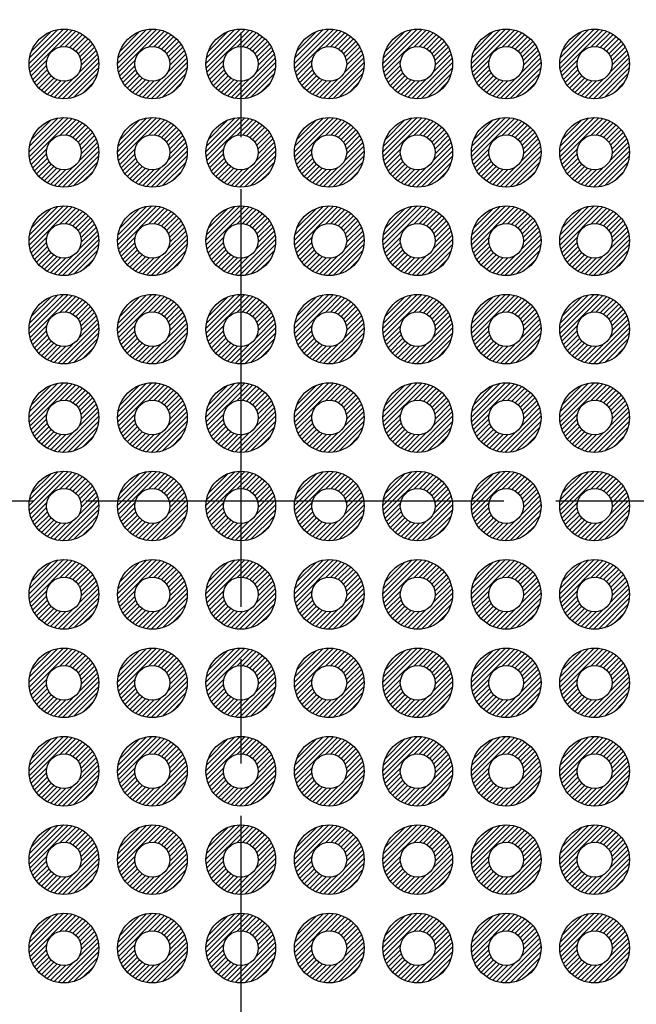
# Model space of a CAD drawing. Units: millimetres. Extents: x 0 to 403, y 0 to 280.
# Drawn here: x 128 to 146, y 127 to 155 of the extents above; entities that cross this region are included whole.
import ezdxf

# ---------------------------------------------------------------- set-up
doc = ezdxf.new("R2010")
doc.units = ezdxf.units.MM
doc.linetypes.add('AM_ISO08W050', pattern=[18, 12, -1.5, 3, -1.5])
for name, color, linetype, lineweight in [('AM_7', 4, 'AM_ISO08W050', 25), ('AM_8', 1, 'Continuous', 25), ('はんだ', 8, 'Continuous', 25), ('基板', 3, 'Continuous', 25)]:
    doc.layers.add(name, color=color, linetype=linetype, lineweight=lineweight)

msp = doc.modelspace()

# ---------------------------------------------------------------- hatches: boundary and pattern name
at = {"layer": 'AM_8'}
h = msp.add_hatch(dxfattribs=at)
h.set_pattern_fill('_U', color=8, scale=0.1, angle=45, style=0, pattern_type=0)
h.set_pattern_definition([(45, (48.30403, -17.10259), (-0.07071068, 0.07071068), [])])
edge = h.paths.add_edge_path()
edge.add_arc((129.661, 153.889), 1, 191.4592, 474.2062)
edge.add_arc((129.661, 153.889), 1, 114.2062, 191.4592)
edge = h.paths.add_edge_path(flags=16)
edge.add_arc((129.661, 153.889), 0.5, -245.7938, 11.4592, ccw=False)
edge.add_arc((129.661, 153.889), 0.5, 11.4592, 114.2062, ccw=False)
h = msp.add_hatch(dxfattribs=at)
h.set_pattern_fill('_U', color=8, scale=0.1, angle=45, style=0, pattern_type=0)
h.set_pattern_definition([(45, (50.84403, -17.10259), (-0.07071068, 0.07071068), [])])
edge = h.paths.add_edge_path()
edge.add_arc((132.201, 153.889), 1, 191.4592, 474.2062)
edge.add_arc((132.201, 153.889), 1, 114.2062, 191.4592)
edge = h.paths.add_edge_path(flags=16)
edge.add_arc((132.201, 153.889), 0.5, -245.7938, 11.4592, ccw=False)
edge.add_arc((132.201, 153.889), 0.5, 11.4592, 114.2062, ccw=False)
h = msp.add_hatch(dxfattribs=at)
h.set_pattern_fill('_U', color=8, scale=0.1, angle=45, style=0, pattern_type=0)
h.set_pattern_definition([(45, (53.38403, -17.10259), (-0.07071068, 0.07071068), [])])
edge = h.paths.add_edge_path()
edge.add_arc((134.741, 153.889), 1, 191.4592, 474.2062)
edge.add_arc((134.741, 153.889), 1, 114.2062, 191.4592)
edge = h.paths.add_edge_path(flags=16)
edge.add_arc((134.741, 153.889), 0.5, -245.7938, 11.4592, ccw=False)
edge.add_arc((134.741, 153.889), 0.5, 11.4592, 114.2062, ccw=False)
h = msp.add_hatch(dxfattribs=at)
h.set_pattern_fill('_U', color=8, scale=0.1, angle=45, style=0, pattern_type=0)
h.set_pattern_definition([(45, (55.92403, -17.10259), (-0.07071068, 0.07071068), [])])
edge = h.paths.add_edge_path()
edge.add_arc((137.281, 153.889), 1, 191.4592, 474.2062)
edge.add_arc((137.281, 153.889), 1, 114.2062, 191.4592)
edge = h.paths.add_edge_path(flags=16)
edge.add_arc((137.281, 153.889), 0.5, -245.7938, 11.4592, ccw=False)
edge.add_arc((137.281, 153.889), 0.5, 11.4592, 114.2062, ccw=False)
h = msp.add_hatch(dxfattribs=at)
h.set_pattern_fill('_U', color=8, scale=0.1, angle=45, style=0, pattern_type=0)
h.set_pattern_definition([(45, (58.46403, -17.10259), (-0.07071068, 0.07071068), [])])
edge = h.paths.add_edge_path()
edge.add_arc((139.821, 153.889), 1, 191.4592, 474.2062)
edge.add_arc((139.821, 153.889), 1, 114.2062, 191.4592)
edge = h.paths.add_edge_path(flags=16)
edge.add_arc((139.821, 153.889), 0.5, -245.7938, 11.4592, ccw=False)
edge.add_arc((139.821, 153.889), 0.5, 11.4592, 114.2062, ccw=False)
h = msp.add_hatch(dxfattribs=at)
h.set_pattern_fill('_U', color=8, scale=0.1, angle=45, style=0, pattern_type=0)
h.set_pattern_definition([(45, (61.00403, -17.10259), (-0.07071068, 0.07071068), [])])
edge = h.paths.add_edge_path()
edge.add_arc((142.361, 153.889), 1, 191.4592, 474.2062)
edge.add_arc((142.361, 153.889), 1, 114.2062, 191.4592)
edge = h.paths.add_edge_path(flags=16)
edge.add_arc((142.361, 153.889), 0.5, -245.7938, 11.4592, ccw=False)
edge.add_arc((142.361, 153.889), 0.5, 11.4592, 114.2062, ccw=False)
h = msp.add_hatch(dxfattribs=at)
h.set_pattern_fill('_U', color=8, scale=0.1, angle=45, style=0, pattern_type=0)
h.set_pattern_definition([(45, (63.54403, -17.10259), (-0.07071068, 0.07071068), [])])
edge = h.paths.add_edge_path()
edge.add_arc((144.901, 153.889), 1, 191.4592, 474.2062)
edge.add_arc((144.901, 153.889), 1, 114.2062, 191.4592)
edge = h.paths.add_edge_path(flags=16)
edge.add_arc((144.901, 153.889), 0.5, -245.7938, 11.4592, ccw=False)
edge.add_arc((144.901, 153.889), 0.5, 11.4592, 114.2062, ccw=False)
h = msp.add_hatch(dxfattribs=at)
h.set_pattern_fill('_U', color=8, scale=0.1, angle=45, style=0, pattern_type=0)
h.set_pattern_definition([(45, (48.30403, -19.64259), (-0.07071068, 0.07071068), [])])
edge = h.paths.add_edge_path()
edge.add_arc((129.661, 151.349), 1, 191.4592, 474.2062)
edge.add_arc((129.661, 151.349), 1, 114.2062, 191.4592)
edge = h.paths.add_edge_path(flags=16)
edge.add_arc((129.661, 151.349), 0.5, -245.7938, 11.4592, ccw=False)
edge.add_arc((129.661, 151.349), 0.5, 11.4592, 114.2062, ccw=False)
h = msp.add_hatch(dxfattribs=at)
h.set_pattern_fill('_U', color=8, scale=0.1, angle=45, style=0, pattern_type=0)
h.set_pattern_definition([(45, (50.84403, -19.64259), (-0.07071068, 0.07071068), [])])
edge = h.paths.add_edge_path()
edge.add_arc((132.201, 151.349), 1, 191.4592, 474.2062)
edge.add_arc((132.201, 151.349), 1, 114.2062, 191.4592)
edge = h.paths.add_edge_path(flags=16)
edge.add_arc((132.201, 151.349), 0.5, -245.7938, 11.4592, ccw=False)
edge.add_arc((132.201, 151.349), 0.5, 11.4592, 114.2062, ccw=False)
h = msp.add_hatch(dxfattribs=at)
h.set_pattern_fill('_U', color=8, scale=0.1, angle=45, style=0, pattern_type=0)
h.set_pattern_definition([(45, (53.38403, -19.64259), (-0.07071068, 0.07071068), [])])
edge = h.paths.add_edge_path()
edge.add_arc((134.741, 151.349), 1, 191.4592, 474.2062)
edge.add_arc((134.741, 151.349), 1, 114.2062, 191.4592)
edge = h.paths.add_edge_path(flags=16)
edge.add_arc((134.741, 151.349), 0.5, -245.7938, 11.4592, ccw=False)
edge.add_arc((134.741, 151.349), 0.5, 11.4592, 114.2062, ccw=False)
h = msp.add_hatch(dxfattribs=at)
h.set_pattern_fill('_U', color=8, scale=0.1, angle=45, style=0, pattern_type=0)
h.set_pattern_definition([(45, (55.92403, -19.64259), (-0.07071068, 0.07071068), [])])
edge = h.paths.add_edge_path()
edge.add_arc((137.281, 151.349), 1, 191.4592, 474.2062)
edge.add_arc((137.281, 151.349), 1, 114.2062, 191.4592)
edge = h.paths.add_edge_path(flags=16)
edge.add_arc((137.281, 151.349), 0.5, -245.7938, 11.4592, ccw=False)
edge.add_arc((137.281, 151.349), 0.5, 11.4592, 114.2062, ccw=False)
h = msp.add_hatch(dxfattribs=at)
h.set_pattern_fill('_U', color=8, scale=0.1, angle=45, style=0, pattern_type=0)
h.set_pattern_definition([(45, (58.46403, -19.64259), (-0.07071068, 0.07071068), [])])
edge = h.paths.add_edge_path()
edge.add_arc((139.821, 151.349), 1, 191.4592, 474.2062)
edge.add_arc((139.821, 151.349), 1, 114.2062, 191.4592)
edge = h.paths.add_edge_path(flags=16)
edge.add_arc((139.821, 151.349), 0.5, -245.7938, 11.4592, ccw=False)
edge.add_arc((139.821, 151.349), 0.5, 11.4592, 114.2062, ccw=False)
h = msp.add_hatch(dxfattribs=at)
h.set_pattern_fill('_U', color=8, scale=0.1, angle=45, style=0, pattern_type=0)
h.set_pattern_definition([(45, (61.00403, -19.64259), (-0.07071068, 0.07071068), [])])
edge = h.paths.add_edge_path()
edge.add_arc((142.361, 151.349), 1, 191.4592, 474.2062)
edge.add_arc((142.361, 151.349), 1, 114.2062, 191.4592)
edge = h.paths.add_edge_path(flags=16)
edge.add_arc((142.361, 151.349), 0.5, -245.7938, 11.4592, ccw=False)
edge.add_arc((142.361, 151.349), 0.5, 11.4592, 114.2062, ccw=False)
h = msp.add_hatch(dxfattribs=at)
h.set_pattern_fill('_U', color=8, scale=0.1, angle=45, style=0, pattern_type=0)
h.set_pattern_definition([(45, (63.54403, -19.64259), (-0.07071068, 0.07071068), [])])
edge = h.paths.add_edge_path()
edge.add_arc((144.901, 151.349), 1, 191.4592, 474.2062)
edge.add_arc((144.901, 151.349), 1, 114.2062, 191.4592)
edge = h.paths.add_edge_path(flags=16)
edge.add_arc((144.901, 151.349), 0.5, -245.7938, 11.4592, ccw=False)
edge.add_arc((144.901, 151.349), 0.5, 11.4592, 114.2062, ccw=False)
h = msp.add_hatch(dxfattribs=at)
h.set_pattern_fill('_U', color=8, scale=0.1, angle=45, style=0, pattern_type=0)
h.set_pattern_definition([(45, (48.30403, -22.18259), (-0.07071068, 0.07071068), [])])
edge = h.paths.add_edge_path()
edge.add_arc((129.661, 148.809), 1, 191.4592, 474.2062)
edge.add_arc((129.661, 148.809), 1, 114.2062, 191.4592)
edge = h.paths.add_edge_path(flags=16)
edge.add_arc((129.661, 148.809), 0.5, -245.7938, 11.4592, ccw=False)
edge.add_arc((129.661, 148.809), 0.5, 11.4592, 114.2062, ccw=False)
h = msp.add_hatch(dxfattribs=at)
h.set_pattern_fill('_U', color=8, scale=0.1, angle=45, style=0, pattern_type=0)
h.set_pattern_definition([(45, (50.84403, -22.18259), (-0.07071068, 0.07071068), [])])
edge = h.paths.add_edge_path()
edge.add_arc((132.201, 148.809), 1, 191.4592, 474.2062)
edge.add_arc((132.201, 148.809), 1, 114.2062, 191.4592)
edge = h.paths.add_edge_path(flags=16)
edge.add_arc((132.201, 148.809), 0.5, -245.7938, 11.4592, ccw=False)
edge.add_arc((132.201, 148.809), 0.5, 11.4592, 114.2062, ccw=False)
h = msp.add_hatch(dxfattribs=at)
h.set_pattern_fill('_U', color=8, scale=0.1, angle=45, style=0, pattern_type=0)
h.set_pattern_definition([(45, (53.38403, -22.18259), (-0.07071068, 0.07071068), [])])
edge = h.paths.add_edge_path()
edge.add_arc((134.741, 148.809), 1, 191.4592, 474.2062)
edge.add_arc((134.741, 148.809), 1, 114.2062, 191.4592)
edge = h.paths.add_edge_path(flags=16)
edge.add_arc((134.741, 148.809), 0.5, -245.7938, 11.4592, ccw=False)
edge.add_arc((134.741, 148.809), 0.5, 11.4592, 114.2062, ccw=False)
h = msp.add_hatch(dxfattribs=at)
h.set_pattern_fill('_U', color=8, scale=0.1, angle=45, style=0, pattern_type=0)
h.set_pattern_definition([(45, (55.92403, -22.18259), (-0.07071068, 0.07071068), [])])
edge = h.paths.add_edge_path()
edge.add_arc((137.281, 148.809), 1, 191.4592, 474.2062)
edge.add_arc((137.281, 148.809), 1, 114.2062, 191.4592)
edge = h.paths.add_edge_path(flags=16)
edge.add_arc((137.281, 148.809), 0.5, -245.7938, 11.4592, ccw=False)
edge.add_arc((137.281, 148.809), 0.5, 11.4592, 114.2062, ccw=False)
h = msp.add_hatch(dxfattribs=at)
h.set_pattern_fill('_U', color=8, scale=0.1, angle=45, style=0, pattern_type=0)
h.set_pattern_definition([(45, (58.46403, -22.18259), (-0.07071068, 0.07071068), [])])
edge = h.paths.add_edge_path()
edge.add_arc((139.821, 148.809), 1, 191.4592, 474.2062)
edge.add_arc((139.821, 148.809), 1, 114.2062, 191.4592)
edge = h.paths.add_edge_path(flags=16)
edge.add_arc((139.821, 148.809), 0.5, -245.7938, 11.4592, ccw=False)
edge.add_arc((139.821, 148.809), 0.5, 11.4592, 114.2062, ccw=False)
h = msp.add_hatch(dxfattribs=at)
h.set_pattern_fill('_U', color=8, scale=0.1, angle=45, style=0, pattern_type=0)
h.set_pattern_definition([(45, (61.00403, -22.18259), (-0.07071068, 0.07071068), [])])
edge = h.paths.add_edge_path()
edge.add_arc((142.361, 148.809), 1, 191.4592, 474.2062)
edge.add_arc((142.361, 148.809), 1, 114.2062, 191.4592)
edge = h.paths.add_edge_path(flags=16)
edge.add_arc((142.361, 148.809), 0.5, -245.7938, 11.4592, ccw=False)
edge.add_arc((142.361, 148.809), 0.5, 11.4592, 114.2062, ccw=False)
h = msp.add_hatch(dxfattribs=at)
h.set_pattern_fill('_U', color=8, scale=0.1, angle=45, style=0, pattern_type=0)
h.set_pattern_definition([(45, (63.54403, -22.18259), (-0.07071068, 0.07071068), [])])
edge = h.paths.add_edge_path()
edge.add_arc((144.901, 148.809), 1, 191.4592, 474.2062)
edge.add_arc((144.901, 148.809), 1, 114.2062, 191.4592)
edge = h.paths.add_edge_path(flags=16)
edge.add_arc((144.901, 148.809), 0.5, -245.7938, 11.4592, ccw=False)
edge.add_arc((144.901, 148.809), 0.5, 11.4592, 114.2062, ccw=False)
h = msp.add_hatch(dxfattribs=at)
h.set_pattern_fill('_U', color=8, scale=0.1, angle=45, style=0, pattern_type=0)
h.set_pattern_definition([(45, (48.30403, -24.72259), (-0.07071068, 0.07071068), [])])
edge = h.paths.add_edge_path()
edge.add_arc((129.661, 146.269), 1, 191.4592, 474.2062)
edge.add_arc((129.661, 146.269), 1, 114.2062, 191.4592)
edge = h.paths.add_edge_path(flags=16)
edge.add_arc((129.661, 146.269), 0.5, -245.7938, 11.4592, ccw=False)
edge.add_arc((129.661, 146.269), 0.5, 11.4592, 114.2062, ccw=False)
h = msp.add_hatch(dxfattribs=at)
h.set_pattern_fill('_U', color=8, scale=0.1, angle=45, style=0, pattern_type=0)
h.set_pattern_definition([(45, (50.84403, -24.72259), (-0.07071068, 0.07071068), [])])
edge = h.paths.add_edge_path()
edge.add_arc((132.201, 146.269), 1, 191.4592, 474.2062)
edge.add_arc((132.201, 146.269), 1, 114.2062, 191.4592)
edge = h.paths.add_edge_path(flags=16)
edge.add_arc((132.201, 146.269), 0.5, -245.7938, 11.4592, ccw=False)
edge.add_arc((132.201, 146.269), 0.5, 11.4592, 114.2062, ccw=False)
h = msp.add_hatch(dxfattribs=at)
h.set_pattern_fill('_U', color=8, scale=0.1, angle=45, style=0, pattern_type=0)
h.set_pattern_definition([(45, (53.38403, -24.72259), (-0.07071068, 0.07071068), [])])
edge = h.paths.add_edge_path()
edge.add_arc((134.741, 146.269), 1, 191.4592, 474.2062)
edge.add_arc((134.741, 146.269), 1, 114.2062, 191.4592)
edge = h.paths.add_edge_path(flags=16)
edge.add_arc((134.741, 146.269), 0.5, -245.7938, 11.4592, ccw=False)
edge.add_arc((134.741, 146.269), 0.5, 11.4592, 114.2062, ccw=False)
h = msp.add_hatch(dxfattribs=at)
h.set_pattern_fill('_U', color=8, scale=0.1, angle=45, style=0, pattern_type=0)
h.set_pattern_definition([(45, (55.92403, -24.72259), (-0.07071068, 0.07071068), [])])
edge = h.paths.add_edge_path()
edge.add_arc((137.281, 146.269), 1, 191.4592, 474.2062)
edge.add_arc((137.281, 146.269), 1, 114.2062, 191.4592)
edge = h.paths.add_edge_path(flags=16)
edge.add_arc((137.281, 146.269), 0.5, -245.7938, 11.4592, ccw=False)
edge.add_arc((137.281, 146.269), 0.5, 11.4592, 114.2062, ccw=False)
h = msp.add_hatch(dxfattribs=at)
h.set_pattern_fill('_U', color=8, scale=0.1, angle=45, style=0, pattern_type=0)
h.set_pattern_definition([(45, (58.46403, -24.72259), (-0.07071068, 0.07071068), [])])
edge = h.paths.add_edge_path()
edge.add_arc((139.821, 146.269), 1, 191.4592, 474.2062)
edge.add_arc((139.821, 146.269), 1, 114.2062, 191.4592)
edge = h.paths.add_edge_path(flags=16)
edge.add_arc((139.821, 146.269), 0.5, -245.7938, 11.4592, ccw=False)
edge.add_arc((139.821, 146.269), 0.5, 11.4592, 114.2062, ccw=False)
h = msp.add_hatch(dxfattribs=at)
h.set_pattern_fill('_U', color=8, scale=0.1, angle=45, style=0, pattern_type=0)
h.set_pattern_definition([(45, (61.00403, -24.72259), (-0.07071068, 0.07071068), [])])
edge = h.paths.add_edge_path()
edge.add_arc((142.361, 146.269), 1, 191.4592, 474.2062)
edge.add_arc((142.361, 146.269), 1, 114.2062, 191.4592)
edge = h.paths.add_edge_path(flags=16)
edge.add_arc((142.361, 146.269), 0.5, -245.7938, 11.4592, ccw=False)
edge.add_arc((142.361, 146.269), 0.5, 11.4592, 114.2062, ccw=False)
h = msp.add_hatch(dxfattribs=at)
h.set_pattern_fill('_U', color=8, scale=0.1, angle=45, style=0, pattern_type=0)
h.set_pattern_definition([(45, (63.54403, -24.72259), (-0.07071068, 0.07071068), [])])
edge = h.paths.add_edge_path()
edge.add_arc((144.901, 146.269), 1, 191.4592, 474.2062)
edge.add_arc((144.901, 146.269), 1, 114.2062, 191.4592)
edge = h.paths.add_edge_path(flags=16)
edge.add_arc((144.901, 146.269), 0.5, -245.7938, 11.4592, ccw=False)
edge.add_arc((144.901, 146.269), 0.5, 11.4592, 114.2062, ccw=False)
h = msp.add_hatch(dxfattribs=at)
h.set_pattern_fill('_U', color=8, scale=0.1, angle=45, style=0, pattern_type=0)
h.set_pattern_definition([(45, (48.30403, -27.26259), (-0.07071068, 0.07071068), [])])
edge = h.paths.add_edge_path()
edge.add_arc((129.661, 143.729), 1, 191.4592, 474.2062)
edge.add_arc((129.661, 143.729), 1, 114.2062, 191.4592)
edge = h.paths.add_edge_path(flags=16)
edge.add_arc((129.661, 143.729), 0.5, -245.7938, 11.4592, ccw=False)
edge.add_arc((129.661, 143.729), 0.5, 11.4592, 114.2062, ccw=False)
h = msp.add_hatch(dxfattribs=at)
h.set_pattern_fill('_U', color=8, scale=0.1, angle=45, style=0, pattern_type=0)
h.set_pattern_definition([(45, (50.84403, -27.26259), (-0.07071068, 0.07071068), [])])
edge = h.paths.add_edge_path()
edge.add_arc((132.201, 143.729), 1, 191.4592, 474.2062)
edge.add_arc((132.201, 143.729), 1, 114.2062, 191.4592)
edge = h.paths.add_edge_path(flags=16)
edge.add_arc((132.201, 143.729), 0.5, -245.7938, 11.4592, ccw=False)
edge.add_arc((132.201, 143.729), 0.5, 11.4592, 114.2062, ccw=False)
h = msp.add_hatch(dxfattribs=at)
h.set_pattern_fill('_U', color=8, scale=0.1, angle=45, style=0, pattern_type=0)
h.set_pattern_definition([(45, (53.38403, -27.26259), (-0.07071068, 0.07071068), [])])
edge = h.paths.add_edge_path()
edge.add_arc((134.741, 143.729), 1, 191.4592, 474.2062)
edge.add_arc((134.741, 143.729), 1, 114.2062, 191.4592)
edge = h.paths.add_edge_path(flags=16)
edge.add_arc((134.741, 143.729), 0.5, -245.7938, 11.4592, ccw=False)
edge.add_arc((134.741, 143.729), 0.5, 11.4592, 114.2062, ccw=False)
h = msp.add_hatch(dxfattribs=at)
h.set_pattern_fill('_U', color=8, scale=0.1, angle=45, style=0, pattern_type=0)
h.set_pattern_definition([(45, (55.92403, -27.26259), (-0.07071068, 0.07071068), [])])
edge = h.paths.add_edge_path()
edge.add_arc((137.281, 143.729), 1, 191.4592, 474.2062)
edge.add_arc((137.281, 143.729), 1, 114.2062, 191.4592)
edge = h.paths.add_edge_path(flags=16)
edge.add_arc((137.281, 143.729), 0.5, -245.7938, 11.4592, ccw=False)
edge.add_arc((137.281, 143.729), 0.5, 11.4592, 114.2062, ccw=False)
h = msp.add_hatch(dxfattribs=at)
h.set_pattern_fill('_U', color=8, scale=0.1, angle=45, style=0, pattern_type=0)
h.set_pattern_definition([(45, (58.46403, -27.26259), (-0.07071068, 0.07071068), [])])
edge = h.paths.add_edge_path()
edge.add_arc((139.821, 143.729), 1, 191.4592, 474.2062)
edge.add_arc((139.821, 143.729), 1, 114.2062, 191.4592)
edge = h.paths.add_edge_path(flags=16)
edge.add_arc((139.821, 143.729), 0.5, -245.7938, 11.4592, ccw=False)
edge.add_arc((139.821, 143.729), 0.5, 11.4592, 114.2062, ccw=False)
h = msp.add_hatch(dxfattribs=at)
h.set_pattern_fill('_U', color=8, scale=0.1, angle=45, style=0, pattern_type=0)
h.set_pattern_definition([(45, (61.00403, -27.26259), (-0.07071068, 0.07071068), [])])
edge = h.paths.add_edge_path()
edge.add_arc((142.361, 143.729), 1, 191.4592, 474.2062)
edge.add_arc((142.361, 143.729), 1, 114.2062, 191.4592)
edge = h.paths.add_edge_path(flags=16)
edge.add_arc((142.361, 143.729), 0.5, -245.7938, 11.4592, ccw=False)
edge.add_arc((142.361, 143.729), 0.5, 11.4592, 114.2062, ccw=False)
h = msp.add_hatch(dxfattribs=at)
h.set_pattern_fill('_U', color=8, scale=0.1, angle=45, style=0, pattern_type=0)
h.set_pattern_definition([(45, (63.54403, -27.26259), (-0.07071068, 0.07071068), [])])
edge = h.paths.add_edge_path()
edge.add_arc((144.901, 143.729), 1, 191.4592, 474.2062)
edge.add_arc((144.901, 143.729), 1, 114.2062, 191.4592)
edge = h.paths.add_edge_path(flags=16)
edge.add_arc((144.901, 143.729), 0.5, -245.7938, 11.4592, ccw=False)
edge.add_arc((144.901, 143.729), 0.5, 11.4592, 114.2062, ccw=False)
h = msp.add_hatch(dxfattribs=at)
h.set_pattern_fill('_U', color=8, scale=0.1, angle=45, style=0, pattern_type=0)
h.set_pattern_definition([(45, (48.30403, -29.80259), (-0.07071068, 0.07071068), [])])
edge = h.paths.add_edge_path()
edge.add_arc((129.661, 141.189), 1, 191.4592, 474.2062)
edge.add_arc((129.661, 141.189), 1, 114.2062, 191.4592)
edge = h.paths.add_edge_path(flags=16)
edge.add_arc((129.661, 141.189), 0.5, -245.7938, 11.4592, ccw=False)
edge.add_arc((129.661, 141.189), 0.5, 11.4592, 114.2062, ccw=False)
h = msp.add_hatch(dxfattribs=at)
h.set_pattern_fill('_U', color=8, scale=0.1, angle=45, style=0, pattern_type=0)
h.set_pattern_definition([(45, (50.84403, -29.80259), (-0.07071068, 0.07071068), [])])
edge = h.paths.add_edge_path()
edge.add_arc((132.201, 141.189), 1, 191.4592, 474.2062)
edge.add_arc((132.201, 141.189), 1, 114.2062, 191.4592)
edge = h.paths.add_edge_path(flags=16)
edge.add_arc((132.201, 141.189), 0.5, -245.7938, 11.4592, ccw=False)
edge.add_arc((132.201, 141.189), 0.5, 11.4592, 114.2062, ccw=False)
h = msp.add_hatch(dxfattribs=at)
h.set_pattern_fill('_U', color=8, scale=0.1, angle=45, style=0, pattern_type=0)
h.set_pattern_definition([(45, (53.38403, -29.80259), (-0.07071068, 0.07071068), [])])
edge = h.paths.add_edge_path()
edge.add_arc((134.741, 141.189), 1, 191.4592, 474.2062)
edge.add_arc((134.741, 141.189), 1, 114.2062, 191.4592)
edge = h.paths.add_edge_path(flags=16)
edge.add_arc((134.741, 141.189), 0.5, -245.7938, 11.4592, ccw=False)
edge.add_arc((134.741, 141.189), 0.5, 11.4592, 114.2062, ccw=False)
h = msp.add_hatch(dxfattribs=at)
h.set_pattern_fill('_U', color=8, scale=0.1, angle=45, style=0, pattern_type=0)
h.set_pattern_definition([(45, (55.92403, -29.80259), (-0.07071068, 0.07071068), [])])
edge = h.paths.add_edge_path()
edge.add_arc((137.281, 141.189), 1, 191.4592, 474.2062)
edge.add_arc((137.281, 141.189), 1, 114.2062, 191.4592)
edge = h.paths.add_edge_path(flags=16)
edge.add_arc((137.281, 141.189), 0.5, -245.7938, 11.4592, ccw=False)
edge.add_arc((137.281, 141.189), 0.5, 11.4592, 114.2062, ccw=False)
h = msp.add_hatch(dxfattribs=at)
h.set_pattern_fill('_U', color=8, scale=0.1, angle=45, style=0, pattern_type=0)
h.set_pattern_definition([(45, (58.46403, -29.80259), (-0.07071068, 0.07071068), [])])
edge = h.paths.add_edge_path()
edge.add_arc((139.821, 141.189), 1, 191.4592, 474.2062)
edge.add_arc((139.821, 141.189), 1, 114.2062, 191.4592)
edge = h.paths.add_edge_path(flags=16)
edge.add_arc((139.821, 141.189), 0.5, -245.7938, 11.4592, ccw=False)
edge.add_arc((139.821, 141.189), 0.5, 11.4592, 114.2062, ccw=False)
h = msp.add_hatch(dxfattribs=at)
h.set_pattern_fill('_U', color=8, scale=0.1, angle=45, style=0, pattern_type=0)
h.set_pattern_definition([(45, (61.00403, -29.80259), (-0.07071068, 0.07071068), [])])
edge = h.paths.add_edge_path()
edge.add_arc((142.361, 141.189), 1, 191.4592, 474.2062)
edge.add_arc((142.361, 141.189), 1, 114.2062, 191.4592)
edge = h.paths.add_edge_path(flags=16)
edge.add_arc((142.361, 141.189), 0.5, -245.7938, 11.4592, ccw=False)
edge.add_arc((142.361, 141.189), 0.5, 11.4592, 114.2062, ccw=False)
h = msp.add_hatch(dxfattribs=at)
h.set_pattern_fill('_U', color=8, scale=0.1, angle=45, style=0, pattern_type=0)
h.set_pattern_definition([(45, (63.54403, -29.80259), (-0.07071068, 0.07071068), [])])
edge = h.paths.add_edge_path()
edge.add_arc((144.901, 141.189), 1, 191.4592, 474.2062)
edge.add_arc((144.901, 141.189), 1, 114.2062, 191.4592)
edge = h.paths.add_edge_path(flags=16)
edge.add_arc((144.901, 141.189), 0.5, -245.7938, 11.4592, ccw=False)
edge.add_arc((144.901, 141.189), 0.5, 11.4592, 114.2062, ccw=False)
h = msp.add_hatch(dxfattribs=at)
h.set_pattern_fill('_U', color=8, scale=0.1, angle=45, style=0, pattern_type=0)
h.set_pattern_definition([(45, (48.30403, -32.34259), (-0.07071068, 0.07071068), [])])
edge = h.paths.add_edge_path()
edge.add_arc((129.661, 138.649), 1, 191.4592, 474.2062)
edge.add_arc((129.661, 138.649), 1, 114.2062, 191.4592)
edge = h.paths.add_edge_path(flags=16)
edge.add_arc((129.661, 138.649), 0.5, -245.7938, 11.4592, ccw=False)
edge.add_arc((129.661, 138.649), 0.5, 11.4592, 114.2062, ccw=False)
h = msp.add_hatch(dxfattribs=at)
h.set_pattern_fill('_U', color=8, scale=0.1, angle=45, style=0, pattern_type=0)
h.set_pattern_definition([(45, (50.84403, -32.34259), (-0.07071068, 0.07071068), [])])
edge = h.paths.add_edge_path()
edge.add_arc((132.201, 138.649), 1, 191.4592, 474.2062)
edge.add_arc((132.201, 138.649), 1, 114.2062, 191.4592)
edge = h.paths.add_edge_path(flags=16)
edge.add_arc((132.201, 138.649), 0.5, -245.7938, 11.4592, ccw=False)
edge.add_arc((132.201, 138.649), 0.5, 11.4592, 114.2062, ccw=False)
h = msp.add_hatch(dxfattribs=at)
h.set_pattern_fill('_U', color=8, scale=0.1, angle=45, style=0, pattern_type=0)
h.set_pattern_definition([(45, (53.38403, -32.34259), (-0.07071068, 0.07071068), [])])
edge = h.paths.add_edge_path()
edge.add_arc((134.741, 138.649), 1, 191.4592, 474.2062)
edge.add_arc((134.741, 138.649), 1, 114.2062, 191.4592)
edge = h.paths.add_edge_path(flags=16)
edge.add_arc((134.741, 138.649), 0.5, -245.7938, 11.4592, ccw=False)
edge.add_arc((134.741, 138.649), 0.5, 11.4592, 114.2062, ccw=False)
h = msp.add_hatch(dxfattribs=at)
h.set_pattern_fill('_U', color=8, scale=0.1, angle=45, style=0, pattern_type=0)
h.set_pattern_definition([(45, (55.92403, -32.34259), (-0.07071068, 0.07071068), [])])
edge = h.paths.add_edge_path()
edge.add_arc((137.281, 138.649), 1, 191.4592, 474.2062)
edge.add_arc((137.281, 138.649), 1, 114.2062, 191.4592)
edge = h.paths.add_edge_path(flags=16)
edge.add_arc((137.281, 138.649), 0.5, -245.7938, 11.4592, ccw=False)
edge.add_arc((137.281, 138.649), 0.5, 11.4592, 114.2062, ccw=False)
h = msp.add_hatch(dxfattribs=at)
h.set_pattern_fill('_U', color=8, scale=0.1, angle=45, style=0, pattern_type=0)
h.set_pattern_definition([(45, (58.46403, -32.34259), (-0.07071068, 0.07071068), [])])
edge = h.paths.add_edge_path()
edge.add_arc((139.821, 138.649), 1, 191.4592, 474.2062)
edge.add_arc((139.821, 138.649), 1, 114.2062, 191.4592)
edge = h.paths.add_edge_path(flags=16)
edge.add_arc((139.821, 138.649), 0.5, -245.7938, 11.4592, ccw=False)
edge.add_arc((139.821, 138.649), 0.5, 11.4592, 114.2062, ccw=False)
h = msp.add_hatch(dxfattribs=at)
h.set_pattern_fill('_U', color=8, scale=0.1, angle=45, style=0, pattern_type=0)
h.set_pattern_definition([(45, (61.00403, -32.34259), (-0.07071068, 0.07071068), [])])
edge = h.paths.add_edge_path()
edge.add_arc((142.361, 138.649), 1, 191.4592, 474.2062)
edge.add_arc((142.361, 138.649), 1, 114.2062, 191.4592)
edge = h.paths.add_edge_path(flags=16)
edge.add_arc((142.361, 138.649), 0.5, -245.7938, 11.4592, ccw=False)
edge.add_arc((142.361, 138.649), 0.5, 11.4592, 114.2062, ccw=False)
h = msp.add_hatch(dxfattribs=at)
h.set_pattern_fill('_U', color=8, scale=0.1, angle=45, style=0, pattern_type=0)
h.set_pattern_definition([(45, (63.54403, -32.34259), (-0.07071068, 0.07071068), [])])
edge = h.paths.add_edge_path()
edge.add_arc((144.901, 138.649), 1, 191.4592, 474.2062)
edge.add_arc((144.901, 138.649), 1, 114.2062, 191.4592)
edge = h.paths.add_edge_path(flags=16)
edge.add_arc((144.901, 138.649), 0.5, -245.7938, 11.4592, ccw=False)
edge.add_arc((144.901, 138.649), 0.5, 11.4592, 114.2062, ccw=False)
h = msp.add_hatch(dxfattribs=at)
h.set_pattern_fill('_U', color=8, scale=0.1, angle=45, style=0, pattern_type=0)
h.set_pattern_definition([(45, (48.30403, -34.88259), (-0.07071068, 0.07071068), [])])
edge = h.paths.add_edge_path()
edge.add_arc((129.661, 136.109), 1, 191.4592, 474.2062)
edge.add_arc((129.661, 136.109), 1, 114.2062, 191.4592)
edge = h.paths.add_edge_path(flags=16)
edge.add_arc((129.661, 136.109), 0.5, -245.7938, 11.4592, ccw=False)
edge.add_arc((129.661, 136.109), 0.5, 11.4592, 114.2062, ccw=False)
h = msp.add_hatch(dxfattribs=at)
h.set_pattern_fill('_U', color=8, scale=0.1, angle=45, style=0, pattern_type=0)
h.set_pattern_definition([(45, (50.84403, -34.88259), (-0.07071068, 0.07071068), [])])
edge = h.paths.add_edge_path()
edge.add_arc((132.201, 136.109), 1, 191.4592, 474.2062)
edge.add_arc((132.201, 136.109), 1, 114.2062, 191.4592)
edge = h.paths.add_edge_path(flags=16)
edge.add_arc((132.201, 136.109), 0.5, -245.7938, 11.4592, ccw=False)
edge.add_arc((132.201, 136.109), 0.5, 11.4592, 114.2062, ccw=False)
h = msp.add_hatch(dxfattribs=at)
h.set_pattern_fill('_U', color=8, scale=0.1, angle=45, style=0, pattern_type=0)
h.set_pattern_definition([(45, (53.38403, -34.88259), (-0.07071068, 0.07071068), [])])
edge = h.paths.add_edge_path()
edge.add_arc((134.741, 136.109), 1, 191.4592, 474.2062)
edge.add_arc((134.741, 136.109), 1, 114.2062, 191.4592)
edge = h.paths.add_edge_path(flags=16)
edge.add_arc((134.741, 136.109), 0.5, -245.7938, 11.4592, ccw=False)
edge.add_arc((134.741, 136.109), 0.5, 11.4592, 114.2062, ccw=False)
h = msp.add_hatch(dxfattribs=at)
h.set_pattern_fill('_U', color=8, scale=0.1, angle=45, style=0, pattern_type=0)
h.set_pattern_definition([(45, (55.92403, -34.88259), (-0.07071068, 0.07071068), [])])
edge = h.paths.add_edge_path()
edge.add_arc((137.281, 136.109), 1, 191.4592, 474.2062)
edge.add_arc((137.281, 136.109), 1, 114.2062, 191.4592)
edge = h.paths.add_edge_path(flags=16)
edge.add_arc((137.281, 136.109), 0.5, -245.7938, 11.4592, ccw=False)
edge.add_arc((137.281, 136.109), 0.5, 11.4592, 114.2062, ccw=False)
h = msp.add_hatch(dxfattribs=at)
h.set_pattern_fill('_U', color=8, scale=0.1, angle=45, style=0, pattern_type=0)
h.set_pattern_definition([(45, (58.46403, -34.88259), (-0.07071068, 0.07071068), [])])
edge = h.paths.add_edge_path()
edge.add_arc((139.821, 136.109), 1, 191.4592, 474.2062)
edge.add_arc((139.821, 136.109), 1, 114.2062, 191.4592)
edge = h.paths.add_edge_path(flags=16)
edge.add_arc((139.821, 136.109), 0.5, -245.7938, 11.4592, ccw=False)
edge.add_arc((139.821, 136.109), 0.5, 11.4592, 114.2062, ccw=False)
h = msp.add_hatch(dxfattribs=at)
h.set_pattern_fill('_U', color=8, scale=0.1, angle=45, style=0, pattern_type=0)
h.set_pattern_definition([(45, (61.00403, -34.88259), (-0.07071068, 0.07071068), [])])
edge = h.paths.add_edge_path()
edge.add_arc((142.361, 136.109), 1, 191.4592, 474.2062)
edge.add_arc((142.361, 136.109), 1, 114.2062, 191.4592)
edge = h.paths.add_edge_path(flags=16)
edge.add_arc((142.361, 136.109), 0.5, -245.7938, 11.4592, ccw=False)
edge.add_arc((142.361, 136.109), 0.5, 11.4592, 114.2062, ccw=False)
h = msp.add_hatch(dxfattribs=at)
h.set_pattern_fill('_U', color=8, scale=0.1, angle=45, style=0, pattern_type=0)
h.set_pattern_definition([(45, (63.54403, -34.88259), (-0.07071068, 0.07071068), [])])
edge = h.paths.add_edge_path()
edge.add_arc((144.901, 136.109), 1, 191.4592, 474.2062)
edge.add_arc((144.901, 136.109), 1, 114.2062, 191.4592)
edge = h.paths.add_edge_path(flags=16)
edge.add_arc((144.901, 136.109), 0.5, -245.7938, 11.4592, ccw=False)
edge.add_arc((144.901, 136.109), 0.5, 11.4592, 114.2062, ccw=False)
h = msp.add_hatch(dxfattribs=at)
h.set_pattern_fill('_U', color=8, scale=0.1, angle=45, style=0, pattern_type=0)
h.set_pattern_definition([(45, (48.30403, -37.42259), (-0.07071068, 0.07071068), [])])
edge = h.paths.add_edge_path()
edge.add_arc((129.661, 133.569), 1, 191.4592, 474.2062)
edge.add_arc((129.661, 133.569), 1, 114.2062, 191.4592)
edge = h.paths.add_edge_path(flags=16)
edge.add_arc((129.661, 133.569), 0.5, -245.7938, 11.4592, ccw=False)
edge.add_arc((129.661, 133.569), 0.5, 11.4592, 114.2062, ccw=False)
h = msp.add_hatch(dxfattribs=at)
h.set_pattern_fill('_U', color=8, scale=0.1, angle=45, style=0, pattern_type=0)
h.set_pattern_definition([(45, (50.84403, -37.42259), (-0.07071068, 0.07071068), [])])
edge = h.paths.add_edge_path()
edge.add_arc((132.201, 133.569), 1, 191.4592, 474.2062)
edge.add_arc((132.201, 133.569), 1, 114.2062, 191.4592)
edge = h.paths.add_edge_path(flags=16)
edge.add_arc((132.201, 133.569), 0.5, -245.7938, 11.4592, ccw=False)
edge.add_arc((132.201, 133.569), 0.5, 11.4592, 114.2062, ccw=False)
h = msp.add_hatch(dxfattribs=at)
h.set_pattern_fill('_U', color=8, scale=0.1, angle=45, style=0, pattern_type=0)
h.set_pattern_definition([(45, (53.38403, -37.42259), (-0.07071068, 0.07071068), [])])
edge = h.paths.add_edge_path()
edge.add_arc((134.741, 133.569), 1, 191.4592, 474.2062)
edge.add_arc((134.741, 133.569), 1, 114.2062, 191.4592)
edge = h.paths.add_edge_path(flags=16)
edge.add_arc((134.741, 133.569), 0.5, -245.7938, 11.4592, ccw=False)
edge.add_arc((134.741, 133.569), 0.5, 11.4592, 114.2062, ccw=False)
h = msp.add_hatch(dxfattribs=at)
h.set_pattern_fill('_U', color=8, scale=0.1, angle=45, style=0, pattern_type=0)
h.set_pattern_definition([(45, (55.92403, -37.42259), (-0.07071068, 0.07071068), [])])
edge = h.paths.add_edge_path()
edge.add_arc((137.281, 133.569), 1, 191.4592, 474.2062)
edge.add_arc((137.281, 133.569), 1, 114.2062, 191.4592)
edge = h.paths.add_edge_path(flags=16)
edge.add_arc((137.281, 133.569), 0.5, -245.7938, 11.4592, ccw=False)
edge.add_arc((137.281, 133.569), 0.5, 11.4592, 114.2062, ccw=False)
h = msp.add_hatch(dxfattribs=at)
h.set_pattern_fill('_U', color=8, scale=0.1, angle=45, style=0, pattern_type=0)
h.set_pattern_definition([(45, (58.46403, -37.42259), (-0.07071068, 0.07071068), [])])
edge = h.paths.add_edge_path()
edge.add_arc((139.821, 133.569), 1, 191.4592, 474.2062)
edge.add_arc((139.821, 133.569), 1, 114.2062, 191.4592)
edge = h.paths.add_edge_path(flags=16)
edge.add_arc((139.821, 133.569), 0.5, -245.7938, 11.4592, ccw=False)
edge.add_arc((139.821, 133.569), 0.5, 11.4592, 114.2062, ccw=False)
h = msp.add_hatch(dxfattribs=at)
h.set_pattern_fill('_U', color=8, scale=0.1, angle=45, style=0, pattern_type=0)
h.set_pattern_definition([(45, (61.00403, -37.42259), (-0.07071068, 0.07071068), [])])
edge = h.paths.add_edge_path()
edge.add_arc((142.361, 133.569), 1, 191.4592, 474.2062)
edge.add_arc((142.361, 133.569), 1, 114.2062, 191.4592)
edge = h.paths.add_edge_path(flags=16)
edge.add_arc((142.361, 133.569), 0.5, -245.7938, 11.4592, ccw=False)
edge.add_arc((142.361, 133.569), 0.5, 11.4592, 114.2062, ccw=False)
h = msp.add_hatch(dxfattribs=at)
h.set_pattern_fill('_U', color=8, scale=0.1, angle=45, style=0, pattern_type=0)
h.set_pattern_definition([(45, (63.54403, -37.42259), (-0.07071068, 0.07071068), [])])
edge = h.paths.add_edge_path()
edge.add_arc((144.901, 133.569), 1, 191.4592, 474.2062)
edge.add_arc((144.901, 133.569), 1, 114.2062, 191.4592)
edge = h.paths.add_edge_path(flags=16)
edge.add_arc((144.901, 133.569), 0.5, -245.7938, 11.4592, ccw=False)
edge.add_arc((144.901, 133.569), 0.5, 11.4592, 114.2062, ccw=False)
h = msp.add_hatch(dxfattribs=at)
h.set_pattern_fill('_U', color=8, scale=0.1, angle=45, style=0, pattern_type=0)
h.set_pattern_definition([(45, (48.30403, -39.96259), (-0.07071068, 0.07071068), [])])
edge = h.paths.add_edge_path()
edge.add_arc((129.661, 131.029), 1, 191.4592, 474.2062)
edge.add_arc((129.661, 131.029), 1, 114.2062, 191.4592)
edge = h.paths.add_edge_path(flags=16)
edge.add_arc((129.661, 131.029), 0.5, -245.7938, 11.4592, ccw=False)
edge.add_arc((129.661, 131.029), 0.5, 11.4592, 114.2062, ccw=False)
h = msp.add_hatch(dxfattribs=at)
h.set_pattern_fill('_U', color=8, scale=0.1, angle=45, style=0, pattern_type=0)
h.set_pattern_definition([(45, (50.84403, -39.96259), (-0.07071068, 0.07071068), [])])
edge = h.paths.add_edge_path()
edge.add_arc((132.201, 131.029), 1, 191.4592, 474.2062)
edge.add_arc((132.201, 131.029), 1, 114.2062, 191.4592)
edge = h.paths.add_edge_path(flags=16)
edge.add_arc((132.201, 131.029), 0.5, -245.7938, 11.4592, ccw=False)
edge.add_arc((132.201, 131.029), 0.5, 11.4592, 114.2062, ccw=False)
h = msp.add_hatch(dxfattribs=at)
h.set_pattern_fill('_U', color=8, scale=0.1, angle=45, style=0, pattern_type=0)
h.set_pattern_definition([(45, (53.38403, -39.96259), (-0.07071068, 0.07071068), [])])
edge = h.paths.add_edge_path()
edge.add_arc((134.741, 131.029), 1, 191.4592, 474.2062)
edge.add_arc((134.741, 131.029), 1, 114.2062, 191.4592)
edge = h.paths.add_edge_path(flags=16)
edge.add_arc((134.741, 131.029), 0.5, -245.7938, 11.4592, ccw=False)
edge.add_arc((134.741, 131.029), 0.5, 11.4592, 114.2062, ccw=False)
h = msp.add_hatch(dxfattribs=at)
h.set_pattern_fill('_U', color=8, scale=0.1, angle=45, style=0, pattern_type=0)
h.set_pattern_definition([(45, (55.92403, -39.96259), (-0.07071068, 0.07071068), [])])
edge = h.paths.add_edge_path()
edge.add_arc((137.281, 131.029), 1, 191.4592, 474.2062)
edge.add_arc((137.281, 131.029), 1, 114.2062, 191.4592)
edge = h.paths.add_edge_path(flags=16)
edge.add_arc((137.281, 131.029), 0.5, -245.7938, 11.4592, ccw=False)
edge.add_arc((137.281, 131.029), 0.5, 11.4592, 114.2062, ccw=False)
h = msp.add_hatch(dxfattribs=at)
h.set_pattern_fill('_U', color=8, scale=0.1, angle=45, style=0, pattern_type=0)
h.set_pattern_definition([(45, (58.46403, -39.96259), (-0.07071068, 0.07071068), [])])
edge = h.paths.add_edge_path()
edge.add_arc((139.821, 131.029), 1, 191.4592, 474.2062)
edge.add_arc((139.821, 131.029), 1, 114.2062, 191.4592)
edge = h.paths.add_edge_path(flags=16)
edge.add_arc((139.821, 131.029), 0.5, -245.7938, 11.4592, ccw=False)
edge.add_arc((139.821, 131.029), 0.5, 11.4592, 114.2062, ccw=False)
h = msp.add_hatch(dxfattribs=at)
h.set_pattern_fill('_U', color=8, scale=0.1, angle=45, style=0, pattern_type=0)
h.set_pattern_definition([(45, (61.00403, -39.96259), (-0.07071068, 0.07071068), [])])
edge = h.paths.add_edge_path()
edge.add_arc((142.361, 131.029), 1, 191.4592, 474.2062)
edge.add_arc((142.361, 131.029), 1, 114.2062, 191.4592)
edge = h.paths.add_edge_path(flags=16)
edge.add_arc((142.361, 131.029), 0.5, -245.7938, 11.4592, ccw=False)
edge.add_arc((142.361, 131.029), 0.5, 11.4592, 114.2062, ccw=False)
h = msp.add_hatch(dxfattribs=at)
h.set_pattern_fill('_U', color=8, scale=0.1, angle=45, style=0, pattern_type=0)
h.set_pattern_definition([(45, (63.54403, -39.96259), (-0.07071068, 0.07071068), [])])
edge = h.paths.add_edge_path()
edge.add_arc((144.901, 131.029), 1, 191.4592, 474.2062)
edge.add_arc((144.901, 131.029), 1, 114.2062, 191.4592)
edge = h.paths.add_edge_path(flags=16)
edge.add_arc((144.901, 131.029), 0.5, -245.7938, 11.4592, ccw=False)
edge.add_arc((144.901, 131.029), 0.5, 11.4592, 114.2062, ccw=False)
h = msp.add_hatch(dxfattribs=at)
h.set_pattern_fill('_U', color=8, scale=0.1, angle=45, style=0, pattern_type=0)
h.set_pattern_definition([(45, (48.30403, -42.50259), (-0.07071068, 0.07071068), [])])
edge = h.paths.add_edge_path()
edge.add_arc((129.661, 128.489), 1, 191.4592, 474.2062)
edge.add_arc((129.661, 128.489), 1, 114.2062, 191.4592)
edge = h.paths.add_edge_path(flags=16)
edge.add_arc((129.661, 128.489), 0.5, -245.7938, 11.4592, ccw=False)
edge.add_arc((129.661, 128.489), 0.5, 11.4592, 114.2062, ccw=False)
h = msp.add_hatch(dxfattribs=at)
h.set_pattern_fill('_U', color=8, scale=0.1, angle=45, style=0, pattern_type=0)
h.set_pattern_definition([(45, (50.84403, -42.50259), (-0.07071068, 0.07071068), [])])
edge = h.paths.add_edge_path()
edge.add_arc((132.201, 128.489), 1, 191.4592, 474.2062)
edge.add_arc((132.201, 128.489), 1, 114.2062, 191.4592)
edge = h.paths.add_edge_path(flags=16)
edge.add_arc((132.201, 128.489), 0.5, -245.7938, 11.4592, ccw=False)
edge.add_arc((132.201, 128.489), 0.5, 11.4592, 114.2062, ccw=False)
h = msp.add_hatch(dxfattribs=at)
h.set_pattern_fill('_U', color=8, scale=0.1, angle=45, style=0, pattern_type=0)
h.set_pattern_definition([(45, (53.38403, -42.50259), (-0.07071068, 0.07071068), [])])
edge = h.paths.add_edge_path()
edge.add_arc((134.741, 128.489), 1, 191.4592, 474.2062)
edge.add_arc((134.741, 128.489), 1, 114.2062, 191.4592)
edge = h.paths.add_edge_path(flags=16)
edge.add_arc((134.741, 128.489), 0.5, -245.7938, 11.4592, ccw=False)
edge.add_arc((134.741, 128.489), 0.5, 11.4592, 114.2062, ccw=False)
h = msp.add_hatch(dxfattribs=at)
h.set_pattern_fill('_U', color=8, scale=0.1, angle=45, style=0, pattern_type=0)
h.set_pattern_definition([(45, (55.92403, -42.50259), (-0.07071068, 0.07071068), [])])
edge = h.paths.add_edge_path()
edge.add_arc((137.281, 128.489), 1, 191.4592, 474.2062)
edge.add_arc((137.281, 128.489), 1, 114.2062, 191.4592)
edge = h.paths.add_edge_path(flags=16)
edge.add_arc((137.281, 128.489), 0.5, -245.7938, 11.4592, ccw=False)
edge.add_arc((137.281, 128.489), 0.5, 11.4592, 114.2062, ccw=False)
h = msp.add_hatch(dxfattribs=at)
h.set_pattern_fill('_U', color=8, scale=0.1, angle=45, style=0, pattern_type=0)
h.set_pattern_definition([(45, (58.46403, -42.50259), (-0.07071068, 0.07071068), [])])
edge = h.paths.add_edge_path()
edge.add_arc((139.821, 128.489), 1, 191.4592, 474.2062)
edge.add_arc((139.821, 128.489), 1, 114.2062, 191.4592)
edge = h.paths.add_edge_path(flags=16)
edge.add_arc((139.821, 128.489), 0.5, -245.7938, 11.4592, ccw=False)
edge.add_arc((139.821, 128.489), 0.5, 11.4592, 114.2062, ccw=False)
h = msp.add_hatch(dxfattribs=at)
h.set_pattern_fill('_U', color=8, scale=0.1, angle=45, style=0, pattern_type=0)
h.set_pattern_definition([(45, (61.00403, -42.50259), (-0.07071068, 0.07071068), [])])
edge = h.paths.add_edge_path()
edge.add_arc((142.361, 128.489), 1, 191.4592, 474.2062)
edge.add_arc((142.361, 128.489), 1, 114.2062, 191.4592)
edge = h.paths.add_edge_path(flags=16)
edge.add_arc((142.361, 128.489), 0.5, -245.7938, 11.4592, ccw=False)
edge.add_arc((142.361, 128.489), 0.5, 11.4592, 114.2062, ccw=False)
h = msp.add_hatch(dxfattribs=at)
h.set_pattern_fill('_U', color=8, scale=0.1, angle=45, style=0, pattern_type=0)
h.set_pattern_definition([(45, (63.54403, -42.50259), (-0.07071068, 0.07071068), [])])
edge = h.paths.add_edge_path()
edge.add_arc((144.901, 128.489), 1, 191.4592, 474.2062)
edge.add_arc((144.901, 128.489), 1, 114.2062, 191.4592)
edge = h.paths.add_edge_path(flags=16)
edge.add_arc((144.901, 128.489), 0.5, -245.7938, 11.4592, ccw=False)
edge.add_arc((144.901, 128.489), 0.5, 11.4592, 114.2062, ccw=False)

# ---------------------------------------------------------------- linework, layer by layer
at = {"layer": 'AM_7'}
for p, q in [((134.741, 186.289), (134.741, 96.389)), ((112.291, 141.339), (157.191, 141.339))]:
    msp.add_line(p, q, dxfattribs=at)
at = {"layer": 'はんだ'}
for centre in [(129.661, 153.889), (132.201, 153.889), (134.741, 153.889), (137.281, 153.889), (139.821, 153.889), (142.361, 153.889), (144.901, 153.889), (129.661, 151.349), (132.201, 151.349), (134.741, 151.349), (137.281, 151.349), (139.821, 151.349), (142.361, 151.349), (144.901, 151.349), (129.661, 148.809), (132.201, 148.809), (134.741, 148.809), (137.281, 148.809), (139.821, 148.809), (142.361, 148.809), (144.901, 148.809), (129.661, 146.269), (132.201, 146.269), (134.741, 146.269), (137.281, 146.269), (139.821, 146.269), (142.361, 146.269), (144.901, 146.269), (129.661, 143.729), (132.201, 143.729), (134.741, 143.729), (137.281, 143.729), (139.821, 143.729), (142.361, 143.729), (144.901, 143.729), (129.661, 141.189), (132.201, 141.189), (134.741, 141.189), (137.281, 141.189), (139.821, 141.189), (142.361, 141.189), (144.901, 141.189), (129.661, 138.649), (132.201, 138.649), (134.741, 138.649), (137.281, 138.649), (139.821, 138.649), (142.361, 138.649), (144.901, 138.649), (129.661, 136.109), (132.201, 136.109), (134.741, 136.109), (137.281, 136.109), (139.821, 136.109), (142.361, 136.109), (144.901, 136.109), (129.661, 133.569), (132.201, 133.569), (134.741, 133.569), (137.281, 133.569), (139.821, 133.569), (142.361, 133.569), (144.901, 133.569), (129.661, 131.029), (132.201, 131.029), (134.741, 131.029), (137.281, 131.029), (139.821, 131.029), (142.361, 131.029), (144.901, 131.029), (129.661, 128.489), (132.201, 128.489), (134.741, 128.489), (137.281, 128.489), (139.821, 128.489), (142.361, 128.489), (144.901, 128.489)]:
    msp.add_circle(centre, 1, dxfattribs=at)
at = {"layer": '基板'}
for centre in [(129.661, 153.889), (132.201, 153.889), (134.741, 153.889), (137.281, 153.889), (139.821, 153.889), (142.361, 153.889), (144.901, 153.889), (129.661, 151.349), (132.201, 151.349), (134.741, 151.349), (137.281, 151.349), (139.821, 151.349), (142.361, 151.349), (144.901, 151.349), (129.661, 148.809), (132.201, 148.809), (134.741, 148.809), (137.281, 148.809), (139.821, 148.809), (142.361, 148.809), (144.901, 148.809), (129.661, 146.269), (132.201, 146.269), (134.741, 146.269), (137.281, 146.269), (139.821, 146.269), (142.361, 146.269), (144.901, 146.269), (129.661, 143.729), (132.201, 143.729), (134.741, 143.729), (137.281, 143.729), (139.821, 143.729), (142.361, 143.729), (144.901, 143.729), (129.661, 141.189), (132.201, 141.189), (134.741, 141.189), (137.281, 141.189), (139.821, 141.189), (142.361, 141.189), (144.901, 141.189), (129.661, 138.649), (132.201, 138.649), (134.741, 138.649), (137.281, 138.649), (139.821, 138.649), (142.361, 138.649), (144.901, 138.649), (129.661, 136.109), (132.201, 136.109), (134.741, 136.109), (137.281, 136.109), (139.821, 136.109), (142.361, 136.109), (144.901, 136.109), (129.661, 133.569), (132.201, 133.569), (134.741, 133.569), (137.281, 133.569), (139.821, 133.569), (142.361, 133.569), (144.901, 133.569), (129.661, 131.029), (132.201, 131.029), (134.741, 131.029), (137.281, 131.029), (139.821, 131.029), (142.361, 131.029), (144.901, 131.029), (129.661, 128.489), (132.201, 128.489), (134.741, 128.489), (137.281, 128.489), (139.821, 128.489), (142.361, 128.489), (144.901, 128.489)]:
    msp.add_circle(centre, 0.5, dxfattribs=at)

doc.saveas('drawing.dxf')
